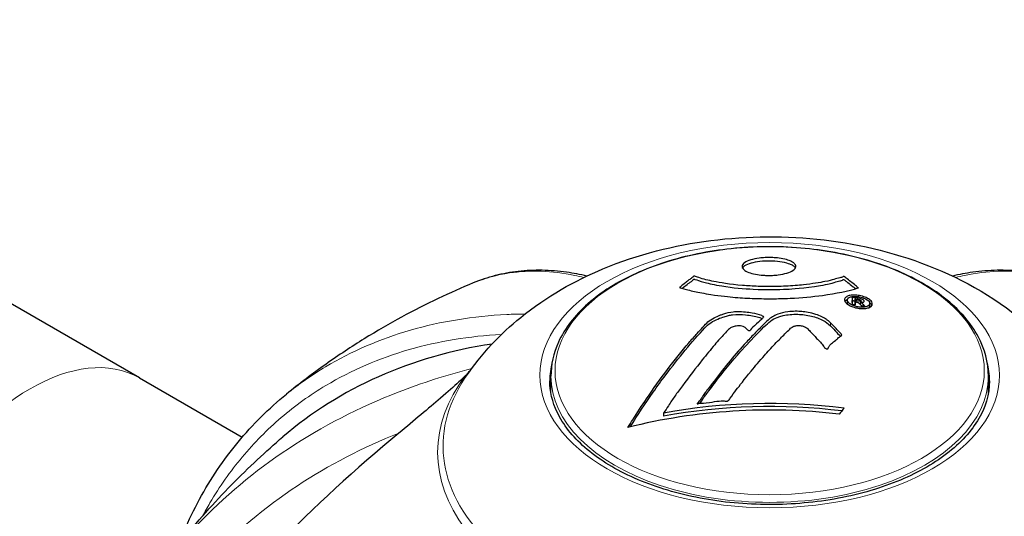
# Model space of a CAD drawing. Units: millimetres. Extents: x 1762 to 18427, y 4211 to 13708.
# Drawn here: x 5029 to 5114, y 8236 to 8279 of the extents above; entities that cross this region are included whole.
import ezdxf

# ---------------------------------------------------------------- set-up
doc = ezdxf.new("R2010")
doc.units = ezdxf.units.MM
doc.header["$LTSCALE"] = 50
doc.layers.add('Widoczne (ISO)', color=7, linetype='Continuous', lineweight=25)
doc.layers.add('Widoczne wąskie (ISO)', color=7, linetype='Continuous', lineweight=15)
doc.layers.add('Wymiar (ISO)', color=7, linetype='Continuous', lineweight=18, true_color=0x00803f)
doc.styles.add('Tekst etykiety (ISO)', font='tahoma.ttf')
doc.dimstyles.new('Domyślne (ISO)', dxfattribs={"dimscale": 50, "dimtxt": 3.5, "dimasz": 2.5, "dimexe": 3.175, "dimexo": 0, "dimgap": 0.762, "dimtad": 1, "dimtoh": 1, "dimdec": 0, "dimrnd": 1e-08, "dimzin": 0, "dimtxsty": 'Tekst etykiety (ISO)', "dimcen": 0.09, "dimdle": 10, "dimclrd": 256, "dimclre": 256, "dimclrt": 256, "dimadec": 0, "dimazin": 0, "dimtfac": 0.714286, "dimtdec": 0, "dimtmove": 0, "dimatfit": 3, "dimfxl": 1, "dimtolj": 1, "dimtzin": 0, "dimlwd": -1, "dimlwe": -1, "dimarcsym": 0})

# ---------------------------------------------------------------- blocks, each defined once
blk = doc.blocks.new('*D4')
at = {"layer": 'Defpoints', "color": 0, "transparency": 16777216}
for p in [(5094.015, 9340.871), (5515.601, 5125.691), (7815.601, 5125.691)]:
    blk.add_point(p, dxfattribs=at)
at = {"layer": 'Wymiar (ISO)', "transparency": 16777216}
for p, q in [((5094.015, 9340.871), (7974.351, 9340.871)), ((7815.601, 9215.871), (7815.601, 5250.691)), ((5515.601, 5125.691), (7974.351, 5125.691))]:
    blk.add_line(p, q, dxfattribs=at)
for points in [[(7794.768, 9215.871), (7836.435, 9215.871), (7815.601, 9340.871)], [(7794.768, 5250.691), (7836.435, 5250.691), (7815.601, 5125.691)]]:
    blk.add_solid(points, dxfattribs=at)
at = {"layer": 'Wymiar (ISO)', "transparency": 16777216, "insert": (7595.567, 7233.281), "char_height": 175, "attachment_point": 2, "rotation": 90, "style": 'Tekst etykiety (ISO)'}
blk.add_mtext('\\A1;6744', dxfattribs=at)

msp = doc.modelspace()

# ---------------------------------------------------------------- linework, layer by layer
at = {"layer": 'Widoczne (ISO)'}
for p, q in [((5039.724, 8247.91), (5004.421, 8268.292)), ((5100.7, 8254.613), (5100.7, 8254.352)), ((5101.371, 8254.459), (5101.371, 8254.22)), ((5101.376, 8254.376), (5101.376, 8254.279)), ((5101.377, 8254.559), (5101.377, 8254.464)), ((5101.378, 8254.715), (5101.378, 8254.706)), ((5101.814, 8254.415), (5101.814, 8254.242)), ((5101.877, 8254.563), (5101.877, 8254.413)), ((5102.627, 8254.325), (5102.627, 8254.061)), ((5039.724, 8247.91), (5048.578, 8242.799)), ((5075.172, 8246.621), (5075.172, 8248.069)), ((5112.859, 8246.621), (5112.859, 8248.069)), ((5084.876, 8244.883), (5084.876, 8244.615))]:
    msp.add_line(p, q, dxfattribs=at)
for centre, major_axis, ratio, start_param, end_param in [((5098.816, 8188.226), (-46.738, 54.604), 0.676906, 5.884161, 6.283185), ((5094.015, 8211.636), (41.732, 0), 0.816497, 1.416292, 1.791589), ((5094.015, 8211.636), (41.412, 0), 0.816497, 1.420003, 1.793325), ((5094.015, 8211.209), (-41.559, 0), 0.816497, 4.567732, 5.01054), ((5091.264, 8217.966), (-13.599, -40.424), 0.411059, 4.108554, 4.129526), ((5102.882, 8214.058), (-13.238, -39.353), 0.411059, 3.944631, 3.965434), ((5217.271, 8097.361), (-182.404, 114.99), 0.767256, 6.035428, 6.121398)]:
    msp.add_ellipse(centre, major_axis=major_axis, ratio=ratio, start_param=start_param, end_param=end_param, dxfattribs=at)
for points, knots in [([(5067.793, 8247.934), (5069.205, 8250.029), (5070.854, 8251.724), (5074.834, 8254.955), (5077.225, 8256.286), (5082.687, 8258.566), (5085.796, 8259.339), (5092.179, 8260.158), (5095.453, 8260.174), (5101.94, 8259.408), (5105.152, 8258.635), (5111.319, 8256.083), (5114.311, 8254.345), (5118.179, 8250.628), (5119.266, 8249.375), (5120.238, 8247.934)], [2.727214, 2.727214, 2.727214, 2.727214, 2.974379, 2.974379, 3.300865, 3.300865, 3.708226, 3.708226, 4.128624, 4.128624, 4.548863, 4.548863, 4.956751, 4.956751, 5.126768, 5.126768, 5.126768, 5.126768]), ([(5112.859, 8248.069), (5112.859, 8249.231), (5112.552, 8250.39), (5111.362, 8252.609), (5110.457, 8253.666), (5108.124, 8255.58), (5106.676, 8256.431), (5103.401, 8257.819), (5101.572, 8258.355), (5097.728, 8259.06), (5095.713, 8259.231), (5091.696, 8259.192), (5089.694, 8258.983), (5085.898, 8258.205), (5084.105, 8257.636), (5080.903, 8256.185), (5079.497, 8255.302), (5077.227, 8253.301), (5076.361, 8252.181), (5075.393, 8250.046), (5075.172, 8249.058), (5075.172, 8248.069)], [3.141593, 3.141593, 3.141593, 3.141593, 3.442016, 3.442016, 3.754767, 3.754767, 4.079115, 4.079115, 4.404619, 4.404619, 4.729183, 4.729183, 5.053368, 5.053368, 5.378014, 5.378014, 5.703589, 5.703589, 6.027368, 6.027368, 6.283185, 6.283185, 6.283185, 6.283185]), ([(5096.268, 8257.517), (5096.268, 8257.507), (5096.267, 8257.498), (5096.256, 8257.385), (5096.18, 8257.28), (5095.911, 8257.092), (5095.728, 8257.009), (5095.282, 8256.874), (5095.029, 8256.821), (5094.591, 8256.767), (5094.425, 8256.753), (5094.129, 8256.74), (5094.001, 8256.737), (5093.733, 8256.74), (5093.594, 8256.746), (5093.224, 8256.773), (5093.002, 8256.801), (5092.576, 8256.884), (5092.379, 8256.938), (5092.031, 8257.071), (5091.888, 8257.151), (5091.684, 8257.329), (5091.633, 8257.428), (5091.646, 8257.621), (5091.703, 8257.726), (5091.977, 8257.924), (5092.157, 8258.006), (5092.597, 8258.141), (5092.846, 8258.193), (5093.283, 8258.249), (5093.45, 8258.263), (5093.746, 8258.278), (5093.872, 8258.28), (5094.13, 8258.279), (5094.261, 8258.275), (5094.6, 8258.254), (5094.801, 8258.232), (5095.214, 8258.164), (5095.418, 8258.115), (5095.718, 8258.016), (5095.828, 8257.971), (5096.005, 8257.876), (5096.074, 8257.829), (5096.128, 8257.78), (5096.237, 8257.681), (5096.267, 8257.588), (5096.268, 8257.517)], [0.159159, 0.159159, 0.159159, 0.159159, 0.180111, 0.180111, 0.432887, 0.432887, 0.66828, 0.66828, 0.889618, 0.889618, 1.015058, 1.015058, 1.108024, 1.108024, 1.208211, 1.208211, 1.376536, 1.376536, 1.554821, 1.554821, 1.748254, 1.748254, 1.955654, 1.955654, 2.151012, 2.151012, 2.317406, 2.317406, 2.471692, 2.471692, 2.561266, 2.561266, 2.625626, 2.625626, 2.692428, 2.692428, 2.798364, 2.798364, 2.921705, 2.921705, 3.009026, 3.009026, 3.087627, 3.087627, 3.087627, 3.246786, 3.246786, 3.246786, 3.246786]), ([(5091.674, 8257.377), (5091.713, 8257.45), (5091.784, 8257.521), (5092.022, 8257.676), (5092.208, 8257.756), (5092.654, 8257.883), (5092.904, 8257.932), (5093.453, 8257.996), (5093.746, 8258.011), (5094.332, 8258.005), (5094.616, 8257.984), (5095.16, 8257.906), (5095.412, 8257.849), (5095.622, 8257.778), (5095.746, 8257.736), (5095.853, 8257.689), (5096.034, 8257.59), (5096.107, 8257.536), (5096.192, 8257.448), (5096.216, 8257.415), (5096.233, 8257.382)], [-0.860961, -0.860961, -0.860961, -0.860961, -0.739663, -0.739663, -0.582654, -0.582654, -0.437178, -0.437178, -0.291878, -0.291878, -0.14897, -0.14897, 0, 0, 0, 0.087594, 0.087594, 0.175517, 0.175517, 0.226758, 0.226758, 0.226758, 0.226758]), ([(5078.273, 8256.685), (5077.688, 8256.821), (5077.106, 8256.929), (5075.818, 8257.109), (5075.114, 8257.166), (5073.723, 8257.191), (5073.037, 8257.16), (5071.687, 8257.007), (5071.024, 8256.886), (5069.729, 8256.554), (5069.097, 8256.343), (5068.483, 8256.089)], [0.737628, 0.737628, 0.737628, 0.737628, 1.251647, 1.251647, 1.883252, 1.883252, 2.514858, 2.514858, 3.146464, 3.146464, 3.778069, 3.778069, 3.778069, 3.778069]), ([(5101.649, 8255.66), (5101.647, 8255.659), (5101.645, 8255.659), (5100.803, 8255.409), (5099.763, 8255.188), (5097.707, 8254.908), (5096.776, 8254.822), (5095.459, 8254.758), (5095.123, 8254.747), (5094.566, 8254.735), (5094.349, 8254.733), (5093.929, 8254.731), (5093.725, 8254.732), (5093.253, 8254.738), (5092.983, 8254.745), (5092.159, 8254.773), (5091.606, 8254.805), (5090.519, 8254.895), (5089.796, 8254.966), (5088.387, 8255.187), (5087.902, 8255.282), (5087.353, 8255.399), (5087.154, 8255.444), (5086.814, 8255.529), (5086.665, 8255.57), (5086.435, 8255.641), (5086.395, 8255.656), (5086.311, 8255.68), (5086.293, 8255.685), (5086.275, 8255.689), (5086.27, 8255.69), (5086.264, 8255.693), (5086.262, 8255.694), (5086.26, 8255.696), (5086.26, 8255.697), (5086.261, 8255.699), (5086.262, 8255.7), (5086.266, 8255.704), (5086.271, 8255.707), (5086.28, 8255.713), (5086.288, 8255.718), (5086.334, 8255.75), (5086.352, 8255.771), (5086.48, 8255.894), (5086.56, 8255.942), (5086.885, 8256.215), (5086.968, 8256.287), (5087.166, 8256.429), (5087.237, 8256.463), (5087.394, 8256.583), (5087.423, 8256.628), (5087.449, 8256.658), (5087.454, 8256.663), (5087.463, 8256.672), (5087.468, 8256.675), (5087.475, 8256.679), (5087.477, 8256.679), (5087.479, 8256.68), (5087.48, 8256.681), (5087.481, 8256.681), (5087.482, 8256.682), (5087.484, 8256.682), (5087.485, 8256.682), (5087.487, 8256.683), (5087.489, 8256.684), (5087.493, 8256.684), (5087.495, 8256.684), (5087.5, 8256.685), (5087.503, 8256.685), (5087.51, 8256.684), (5087.515, 8256.684), (5087.533, 8256.68), (5087.545, 8256.677), (5087.682, 8256.641), (5087.734, 8256.608), (5088.266, 8256.421), (5088.77, 8256.311), (5089.744, 8256.113), (5090.545, 8255.97), (5092.112, 8255.84), (5092.557, 8255.813), (5093.219, 8255.791), (5093.425, 8255.786), (5093.789, 8255.781), (5093.946, 8255.781), (5094.27, 8255.782), (5094.437, 8255.784), (5094.867, 8255.792), (5095.131, 8255.801), (5095.978, 8255.841), (5096.486, 8255.883), (5097.676, 8256.015), (5098.353, 8256.125), (5098.774, 8256.206), (5099.501, 8256.346), (5099.691, 8256.466), (5100.118, 8256.546), (5100.165, 8256.554), (5100.271, 8256.589), (5100.307, 8256.614), (5100.34, 8256.637), (5100.35, 8256.643), (5100.364, 8256.651), (5100.369, 8256.654), (5100.378, 8256.658), (5100.382, 8256.659), (5100.387, 8256.66), (5100.39, 8256.661), (5100.393, 8256.661), (5100.395, 8256.661), (5100.398, 8256.661), (5100.4, 8256.661), (5100.402, 8256.66), (5100.403, 8256.66), (5100.405, 8256.66), (5100.406, 8256.66), (5100.407, 8256.659), (5100.407, 8256.659), (5100.408, 8256.659), (5100.409, 8256.658), (5100.411, 8256.658), (5100.412, 8256.657), (5100.415, 8256.655), (5100.416, 8256.654), (5100.419, 8256.652), (5100.421, 8256.651), (5100.485, 8256.602), (5100.58, 8256.531), (5100.859, 8256.312), (5100.958, 8256.226), (5101.259, 8255.992), (5101.404, 8255.894), (5101.513, 8255.771), (5101.523, 8255.753), (5101.565, 8255.721), (5101.577, 8255.712), (5101.596, 8255.701), (5101.601, 8255.698), (5101.614, 8255.692), (5101.621, 8255.688), (5101.632, 8255.682), (5101.637, 8255.679), (5101.646, 8255.674), (5101.649, 8255.671), (5101.653, 8255.667), (5101.654, 8255.666), (5101.654, 8255.663), (5101.654, 8255.663), (5101.652, 8255.661), (5101.651, 8255.661), (5101.649, 8255.66), (5101.649, 8255.66), (5101.649, 8255.66)], [1.550053, 1.550053, 1.550053, 1.550053, 1.554927, 1.554927, 3.582662, 3.582662, 5.020836, 5.020836, 5.494911, 5.494911, 5.785278, 5.785278, 6.046356, 6.046356, 6.380431, 6.380431, 7.048375, 7.048375, 7.695694, 7.695694, 8.13367, 8.13367, 8.379756, 8.379756, 8.571324, 8.571324, 8.692566, 8.692566, 8.751433, 8.751433, 8.771919, 8.771919, 8.785911, 8.785911, 8.794965, 8.794965, 8.807208, 8.807208, 8.832194, 8.832194, 8.853922, 8.853922, 8.928845, 8.928845, 9.13158, 9.13158, 9.203479, 9.203479, 9.29044, 9.29044, 9.379579, 9.379579, 9.394239, 9.394239, 9.406798, 9.406798, 9.40982, 9.40982, 9.411393, 9.411393, 9.412538, 9.412538, 9.413951, 9.413951, 9.416417, 9.416417, 9.419133, 9.419133, 9.422197, 9.422197, 9.426989, 9.426989, 9.440756, 9.440756, 9.579448, 9.579448, 9.875519, 9.875519, 10.245186, 10.245186, 10.382811, 10.382811, 10.442767, 10.442767, 10.486114, 10.486114, 10.530797, 10.530797, 10.598473, 10.598473, 10.746704, 10.746704, 11.001521, 11.001521, 11.001521, 11.44171, 11.44171, 11.496908, 11.496908, 11.562717, 11.562717, 11.585995, 11.585995, 11.596716, 11.596716, 11.60235, 11.60235, 11.604883, 11.604883, 11.606581, 11.606581, 11.607977, 11.607977, 11.60886, 11.60886, 11.609382, 11.609382, 11.609836, 11.609836, 11.610402, 11.610402, 11.611553, 11.611553, 11.613587, 11.613587, 11.618733, 11.618733, 11.769594, 11.769594, 12.024348, 12.024348, 12.353295, 12.353295, 12.453308, 12.453308, 12.48891, 12.48891, 12.500731, 12.500731, 12.516544, 12.516544, 12.526612, 12.526612, 12.537107, 12.537107, 12.543051, 12.543051, 12.546982, 12.546982, 12.550918, 12.550918, 12.551574, 12.551574, 12.551574, 12.551574]), ([(5119.548, 8256.089), (5118.934, 8256.343), (5118.302, 8256.554), (5117.007, 8256.886), (5116.344, 8257.007), (5114.994, 8257.16), (5114.308, 8257.191), (5112.917, 8257.166), (5112.213, 8257.109), (5110.925, 8256.929), (5110.343, 8256.821), (5109.758, 8256.685)], [5.15295, 5.15295, 5.15295, 5.15295, 5.784554, 5.784554, 6.416159, 6.416159, 7.047763, 7.047763, 7.679367, 7.679367, 8.193384, 8.193384, 8.193384, 8.193384]), ([(5068.483, 8256.089), (5067.486, 8255.675), (5066.474, 8255.227), (5064.418, 8254.251), (5063.375, 8253.722), (5061.257, 8252.573), (5060.182, 8251.951), (5058.001, 8250.601), (5056.896, 8249.872), (5054.658, 8248.289), (5053.527, 8247.435), (5052.386, 8246.509)], [2.9787018, 2.9787018, 2.9787018, 2.9787018, 3.044689, 3.044689, 3.1106762, 3.1106762, 3.1766633, 3.1766633, 3.2426505, 3.2426505, 3.3086377, 3.3086377, 3.3086377, 3.3086377]), ([(5086.485, 8255.626), (5086.523, 8255.656), (5086.561, 8255.686), (5086.747, 8255.831), (5086.87, 8255.942), (5087.079, 8256.102), (5087.121, 8256.129), (5087.241, 8256.203), (5087.314, 8256.247), (5087.414, 8256.344), (5087.43, 8256.369), (5087.451, 8256.394), (5087.458, 8256.4), (5087.468, 8256.408), (5087.472, 8256.41), (5087.478, 8256.413), (5087.481, 8256.414), (5087.486, 8256.415), (5087.488, 8256.416), (5087.494, 8256.417), (5087.497, 8256.417), (5087.504, 8256.417), (5087.508, 8256.417), (5087.522, 8256.415), (5087.531, 8256.413), (5087.564, 8256.405), (5087.582, 8256.4), (5087.787, 8256.34), (5087.923, 8256.255), (5088.759, 8256.05), (5089.272, 8255.936), (5090.87, 8255.671), (5091.804, 8255.594), (5093.741, 8255.5), (5094.738, 8255.52), (5095.87, 8255.578), (5096.993, 8255.643), (5099.028, 8255.981), (5099.343, 8256.065), (5099.751, 8256.188), (5099.906, 8256.239), (5100.108, 8256.279), (5100.155, 8256.285), (5100.282, 8256.324), (5100.318, 8256.356), (5100.359, 8256.382), (5100.369, 8256.387), (5100.381, 8256.392), (5100.385, 8256.393), (5100.391, 8256.394), (5100.393, 8256.394), (5100.397, 8256.394), (5100.399, 8256.394), (5100.402, 8256.393), (5100.403, 8256.393), (5100.407, 8256.392), (5100.408, 8256.392), (5100.414, 8256.389), (5100.416, 8256.387), (5100.464, 8256.351), (5100.498, 8256.325), (5100.608, 8256.242), (5100.683, 8256.184), (5100.946, 8255.975), (5100.955, 8255.957), (5101.209, 8255.767), (5101.287, 8255.709), (5101.365, 8255.651), (5101.426, 8255.596)], [-10.485306, -10.485306, -10.485306, -10.485306, -10.335687, -10.335687, -9.789695, -9.789695, -9.512026, -9.512026, -9.090055, -9.090055, -8.822644, -8.822644, -8.72512, -8.72512, -8.680014, -8.680014, -8.652581, -8.652581, -8.629614, -8.629614, -8.599074, -8.599074, -8.542468, -8.542468, -8.43245, -8.43245, -8.2977, -8.2977, -6.759083, -6.759083, -5.878145, -5.878145, -4.467153, -4.467153, -2.45464, -2.45464, -1.521855, -1.521855, -1.099905, -1.099905, -0.80875, -0.80875, -0.689971, -0.689971, -0.496506, -0.496506, -0.438838, -0.438838, -0.416079, -0.416079, -0.404724, -0.404724, -0.397059, -0.397059, -0.38943, -0.38943, -0.379288, -0.379288, -0.353298, -0.353298, -0.313754, -0.313754, -0.226785, -0.226785, 0, 0, 0, 0.068714, 0.068714, 0.068714, 0.068714]), ([(5101.661, 8255.017), (5101.73, 8255.007), (5101.803, 8254.994), (5102.068, 8254.931), (5102.219, 8254.874), (5102.427, 8254.781), (5102.49, 8254.744), (5102.584, 8254.684), (5102.631, 8254.648), (5102.721, 8254.567), (5102.773, 8254.511), (5102.858, 8254.371), (5102.87, 8254.297), (5102.84, 8254.159), (5102.795, 8254.106), (5102.688, 8254.017), (5102.599, 8253.967), (5102.353, 8253.902), (5102.22, 8253.887), (5101.929, 8253.88), (5101.772, 8253.893), (5101.492, 8253.939), (5101.333, 8253.975), (5101.07, 8254.069), (5100.96, 8254.115), (5100.798, 8254.205), (5100.745, 8254.24), (5100.633, 8254.327), (5100.592, 8254.372), (5100.513, 8254.467), (5100.471, 8254.54), (5100.458, 8254.673), (5100.469, 8254.736), (5100.556, 8254.853), (5100.626, 8254.91), (5100.797, 8254.985), (5100.896, 8255.013), (5101.139, 8255.045), (5101.272, 8255.05), (5101.406, 8255.043), (5101.476, 8255.04), (5101.564, 8255.032), (5101.661, 8255.017)], [0.03517, 0.03517, 0.03517, 0.03517, 0.059888, 0.059888, 0.123527, 0.123527, 0.18271, 0.18271, 0.250877, 0.250877, 0.324426, 0.324426, 0.427213, 0.427213, 0.544139, 0.544139, 0.683268, 0.683268, 0.814402, 0.814402, 0.975837, 0.975837, 1.11647, 1.11647, 1.200169, 1.200169, 1.255781, 1.255781, 1.339938, 1.339938, 1.493751, 1.493751, 1.604808, 1.604808, 1.702797, 1.702797, 1.776686, 1.776686, 1.843646, 1.843646, 1.843646, 1.878816, 1.878816, 1.878816, 1.878816]), ([(5100.495, 8254.508), (5100.509, 8254.532), (5100.529, 8254.558), (5100.598, 8254.623), (5100.65, 8254.657), (5100.713, 8254.686)], [-0.10692308, -0.10692308, -0.10692308, -0.10692308, -0.07170306, -0.07170306, -0.02019144, -0.02019144, -0.02019144, -0.02019144]), ([(5101.663, 8254.914), (5101.621, 8254.92), (5101.578, 8254.926), (5101.532, 8254.929), (5101.392, 8254.942), (5101.266, 8254.936), (5101.099, 8254.92), (5101.003, 8254.901), (5100.85, 8254.836), (5100.783, 8254.793), (5100.709, 8254.691), (5100.691, 8254.637), (5100.716, 8254.511), (5100.755, 8254.452), (5100.821, 8254.376), (5100.86, 8254.34), (5100.953, 8254.271), (5101.002, 8254.24), (5101.155, 8254.163), (5101.268, 8254.117), (5101.497, 8254.053), (5101.605, 8254.029), (5101.843, 8254.002), (5101.957, 8253.997), (5102.187, 8254.013), (5102.292, 8254.03), (5102.477, 8254.099), (5102.54, 8254.148), (5102.622, 8254.243), (5102.631, 8254.304), (5102.62, 8254.402), (5102.592, 8254.459), (5102.515, 8254.552), (5102.477, 8254.59), (5102.377, 8254.665), (5102.325, 8254.696), (5102.188, 8254.769), (5102.074, 8254.812), (5101.913, 8254.862), (5101.836, 8254.883), (5101.719, 8254.905), (5101.691, 8254.91), (5101.663, 8254.914)], [0.9254387, 0.9254387, 0.9254387, 0.9254387, 0.947871, 0.947871, 0.947871, 1.0174772, 1.0174772, 1.1192055, 1.1192055, 1.1998483, 1.1998483, 1.2622756, 1.2622756, 1.3202006, 1.3202006, 1.3658674, 1.3658674, 1.4014574, 1.4014574, 1.4526936, 1.4526936, 1.4898156, 1.4898156, 1.5209317, 1.5209317, 1.5497177, 1.5497177, 1.5792216, 1.5792216, 1.6222446, 1.6222446, 1.6764173, 1.6764173, 1.708334, 1.708334, 1.7371926, 1.7371926, 1.8051055, 1.8051055, 1.85803, 1.85803, 1.8733098, 1.8733098, 1.8733098, 1.8733098]), ([(5100.699, 8254.352), (5100.699, 8254.327), (5100.704, 8254.297), (5100.719, 8254.261), (5100.719, 8254.261), (5100.719, 8254.261)], [0.13793853, 0.13793853, 0.13793853, 0.13793853, 0.16072938, 0.16072938, 0.16095464, 0.16095464, 0.16095464, 0.16095464]), ([(5101.119, 8254.257), (5101.119, 8254.258), (5101.119, 8254.267), (5101.119, 8254.391), (5101.12, 8254.494), (5101.12, 8254.646), (5101.119, 8254.698), (5101.12, 8254.793), (5101.115, 8254.798), (5101.121, 8254.821), (5101.123, 8254.826), (5101.12, 8254.837), (5101.119, 8254.838), (5101.118, 8254.841), (5101.118, 8254.842), (5101.118, 8254.843), (5101.118, 8254.843), (5101.118, 8254.844), (5101.118, 8254.844), (5101.119, 8254.844), (5101.119, 8254.844), (5101.12, 8254.844), (5101.121, 8254.844), (5101.122, 8254.844), (5101.123, 8254.844), (5101.134, 8254.841), (5101.145, 8254.84), (5101.248, 8254.828), (5101.343, 8254.812), (5101.542, 8254.783), (5101.59, 8254.776), (5101.731, 8254.755), (5101.816, 8254.742), (5101.922, 8254.714), (5101.968, 8254.7), (5102.03, 8254.671), (5102.046, 8254.662), (5102.075, 8254.642), (5102.089, 8254.632), (5102.117, 8254.606), (5102.13, 8254.59), (5102.152, 8254.55), (5102.153, 8254.529), (5102.148, 8254.499), (5102.14, 8254.48), (5102.098, 8254.448), (5102.072, 8254.437), (5102.029, 8254.425), (5102.013, 8254.421), (5101.97, 8254.416), (5101.942, 8254.413), (5101.87, 8254.41), (5101.855, 8254.417), (5101.827, 8254.417), (5101.823, 8254.417), (5101.817, 8254.416), (5101.816, 8254.416), (5101.815, 8254.416), (5101.815, 8254.416), (5101.814, 8254.416), (5101.814, 8254.416), (5101.814, 8254.415), (5101.814, 8254.415), (5101.814, 8254.415), (5101.814, 8254.415), (5101.814, 8254.415), (5101.814, 8254.415), (5101.814, 8254.415), (5101.814, 8254.415), (5101.815, 8254.415), (5101.815, 8254.415), (5101.816, 8254.414), (5101.817, 8254.414), (5101.82, 8254.413), (5101.822, 8254.413), (5101.839, 8254.408), (5101.849, 8254.405), (5101.865, 8254.398), (5101.872, 8254.394), (5101.88, 8254.39), (5101.886, 8254.387), (5101.905, 8254.377), (5101.918, 8254.37), (5101.94, 8254.355), (5101.965, 8254.339), (5102.021, 8254.29), (5102.065, 8254.247), (5102.133, 8254.182), (5102.175, 8254.139), (5102.222, 8254.096), (5102.223, 8254.095), (5102.225, 8254.093), (5102.227, 8254.092), (5102.227, 8254.091), (5102.227, 8254.091), (5102.227, 8254.09), (5102.227, 8254.09), (5102.227, 8254.09), (5102.227, 8254.09), (5102.226, 8254.09), (5102.226, 8254.09), (5102.225, 8254.09), (5102.224, 8254.09), (5102.222, 8254.09), (5102.22, 8254.09), (5102.212, 8254.092), (5102.204, 8254.094), (5102.142, 8254.109), (5102.112, 8254.11), (5102.038, 8254.12), (5102.011, 8254.128), (5101.961, 8254.135), (5101.951, 8254.136), (5101.934, 8254.137), (5101.929, 8254.137), (5101.921, 8254.137), (5101.918, 8254.138), (5101.914, 8254.139), (5101.913, 8254.139), (5101.91, 8254.14), (5101.91, 8254.141), (5101.908, 8254.142), (5101.907, 8254.143), (5101.906, 8254.144), (5101.905, 8254.145), (5101.891, 8254.161), (5101.878, 8254.174), (5101.817, 8254.238), (5101.762, 8254.3), (5101.681, 8254.368), (5101.66, 8254.384), (5101.627, 8254.403), (5101.61, 8254.412), (5101.553, 8254.433), (5101.522, 8254.441), (5101.476, 8254.451), (5101.458, 8254.453), (5101.439, 8254.456), (5101.434, 8254.457), (5101.413, 8254.461), (5101.399, 8254.465), (5101.383, 8254.465), (5101.38, 8254.465), (5101.377, 8254.464), (5101.376, 8254.464), (5101.373, 8254.463), (5101.372, 8254.462), (5101.371, 8254.46), (5101.371, 8254.459), (5101.372, 8254.455), (5101.373, 8254.452), (5101.378, 8254.442), (5101.383, 8254.434), (5101.382, 8254.411), (5101.378, 8254.404), (5101.374, 8254.358), (5101.384, 8254.322), (5101.376, 8254.277), (5101.371, 8254.267), (5101.377, 8254.243), (5101.382, 8254.236), (5101.385, 8254.228), (5101.385, 8254.226), (5101.384, 8254.224), (5101.384, 8254.223), (5101.382, 8254.222), (5101.381, 8254.221), (5101.377, 8254.221), (5101.375, 8254.22), (5101.371, 8254.22), (5101.367, 8254.221), (5101.358, 8254.222), (5101.352, 8254.223), (5101.329, 8254.228), (5101.314, 8254.23), (5101.272, 8254.234), (5101.247, 8254.237), (5101.201, 8254.244), (5101.187, 8254.246), (5101.169, 8254.251), (5101.159, 8254.253), (5101.14, 8254.254), (5101.136, 8254.254), (5101.129, 8254.254), (5101.125, 8254.254), (5101.122, 8254.255), (5101.121, 8254.255), (5101.12, 8254.255), (5101.12, 8254.255), (5101.12, 8254.256), (5101.12, 8254.256), (5101.12, 8254.256), (5101.12, 8254.256), (5101.12, 8254.256), (5101.119, 8254.256), (5101.119, 8254.256), (5101.119, 8254.257), (5101.119, 8254.257), (5101.119, 8254.257)], [0.0003158, 0.0003158, 0.0003158, 0.0003158, 0.0009228, 0.0009228, 0.0078002, 0.0078002, 0.0113641, 0.0113641, 0.0144553, 0.0144553, 0.0154924, 0.0154924, 0.0158106, 0.0158106, 0.01604, 0.01604, 0.0161196, 0.0161196, 0.0161728, 0.0161728, 0.0162297, 0.0162297, 0.0163179, 0.0163179, 0.0164995, 0.0164995, 0.0179761, 0.0179761, 0.0317571, 0.0317571, 0.0469121, 0.0469121, 0.0670579, 0.0670579, 0.0751776, 0.0751776, 0.0783364, 0.0783364, 0.0816966, 0.0816966, 0.0864394, 0.0864394, 0.0933212, 0.0933212, 0.1011584, 0.1011584, 0.1075505, 0.1075505, 0.1114757, 0.1114757, 0.1162384, 0.1162384, 0.127389, 0.127389, 0.1295035, 0.1295035, 0.130341, 0.130341, 0.1307724, 0.1307724, 0.13096, 0.13096, 0.1311043, 0.1311043, 0.1312669, 0.1312669, 0.1314464, 0.1314464, 0.1317323, 0.1317323, 0.1323483, 0.1323483, 0.1332728, 0.1332728, 0.1356957, 0.1356957, 0.1434337, 0.1434337, 0.1515014, 0.1515014, 0.1523182, 0.1523182, 0.1555976, 0.1555976, 0.158326, 0.158326, 0.1600835, 0.1600835, 0.1633678, 0.1633678, 0.1633847, 0.1633847, 0.1634254, 0.1634254, 0.1634429, 0.1634429, 0.1634595, 0.1634595, 0.1634743, 0.1634743, 0.1634933, 0.1634933, 0.1635276, 0.1635276, 0.1636076, 0.1636076, 0.1638409, 0.1638409, 0.1651304, 0.1651304, 0.1668273, 0.1668273, 0.1672408, 0.1672408, 0.1675562, 0.1675562, 0.1677114, 0.1677114, 0.1678174, 0.1678174, 0.1679041, 0.1679041, 0.1680312, 0.1680312, 0.1681651, 0.1681651, 0.1690783, 0.1690783, 0.1728431, 0.1728431, 0.1743153, 0.1743153, 0.175152, 0.175152, 0.1761573, 0.1761573, 0.1775082, 0.1775082, 0.1784881, 0.1784881, 0.1803058, 0.1803058, 0.1807595, 0.1807595, 0.1810605, 0.1810605, 0.1813002, 0.1813002, 0.1816353, 0.1816353, 0.1823218, 0.1823218, 0.1837908, 0.1837908, 0.1850138, 0.1850138, 0.1873871, 0.1873871, 0.1885241, 0.1885241, 0.1893408, 0.1893408, 0.1895995, 0.1895995, 0.1897632, 0.1897632, 0.1898951, 0.1898951, 0.1900639, 0.1900639, 0.1904155, 0.1904155, 0.1910197, 0.1910197, 0.192792, 0.192792, 0.1948274, 0.1948274, 0.1968773, 0.1968773, 0.1992115, 0.1992115, 0.2000644, 0.2000644, 0.2012301, 0.2012301, 0.2014948, 0.2014948, 0.2016403, 0.2016403, 0.2016853, 0.2016853, 0.2016853, 0.2018047, 0.2018047, 0.201987, 0.201987, 0.2020011, 0.2020011, 0.2020011, 0.2020011]), ([(5101.12, 8254.4), (5101.12, 8254.451), (5101.12, 8254.489), (5101.119, 8254.525), (5101.117, 8254.542), (5101.123, 8254.566), (5101.122, 8254.57), (5101.12, 8254.575)], [-4.14126431, -4.14126431, -4.14126431, -4.14126431, -4.11405571, -4.11405571, -4.0905551, -4.0905551, -4.07840844, -4.07840844, -4.07840844, -4.07840844]), ([(5101.12, 8254.582), (5101.12, 8254.582), (5101.12, 8254.582), (5101.121, 8254.582), (5101.122, 8254.582), (5101.124, 8254.581), (5101.125, 8254.581), (5101.137, 8254.579), (5101.144, 8254.578), (5101.182, 8254.574), (5101.212, 8254.569), (5101.276, 8254.56), (5101.31, 8254.555), (5101.355, 8254.548), (5101.366, 8254.547), (5101.377, 8254.545)], [-4.0711098, -4.0711098, -4.0711098, -4.0711098, -4.07090363, -4.07090363, -4.06988453, -4.06988453, -4.06847896, -4.06847896, -4.0644887, -4.0644887, -4.04832906, -4.04832906, -4.03159675, -4.03159675, -4.0260784, -4.0260784, -4.0260784, -4.0260784]), ([(5101.378, 8254.558), (5101.378, 8254.558), (5101.378, 8254.558), (5101.463, 8254.545), (5101.573, 8254.529), (5101.683, 8254.515), (5101.72, 8254.511), (5101.771, 8254.508), (5101.792, 8254.51), (5101.825, 8254.515), (5101.84, 8254.52), (5101.867, 8254.535), (5101.872, 8254.544), (5101.879, 8254.56), (5101.878, 8254.571), (5101.868, 8254.592), (5101.859, 8254.602), (5101.833, 8254.622), (5101.816, 8254.63), (5101.789, 8254.643), (5101.769, 8254.65), (5101.745, 8254.656), (5101.725, 8254.661), (5101.631, 8254.678), (5101.567, 8254.688), (5101.473, 8254.702), (5101.447, 8254.706), (5101.424, 8254.71), (5101.418, 8254.711), (5101.403, 8254.713), (5101.394, 8254.713), (5101.384, 8254.716), (5101.383, 8254.716), (5101.381, 8254.716), (5101.38, 8254.716), (5101.379, 8254.716), (5101.379, 8254.716), (5101.379, 8254.716), (5101.379, 8254.716), (5101.378, 8254.716), (5101.378, 8254.716), (5101.378, 8254.716), (5101.378, 8254.715), (5101.378, 8254.715), (5101.378, 8254.714), (5101.378, 8254.708), (5101.378, 8254.704), (5101.378, 8254.693), (5101.377, 8254.633), (5101.378, 8254.595), (5101.378, 8254.592), (5101.378, 8254.581), (5101.376, 8254.574), (5101.379, 8254.566), (5101.379, 8254.564), (5101.379, 8254.561), (5101.378, 8254.56), (5101.377, 8254.559), (5101.377, 8254.559), (5101.377, 8254.558), (5101.377, 8254.558), (5101.377, 8254.558), (5101.377, 8254.558), (5101.377, 8254.558), (5101.377, 8254.558), (5101.377, 8254.558), (5101.378, 8254.558), (5101.378, 8254.558), (5101.378, 8254.558), (5101.378, 8254.558), (5101.378, 8254.558)], [0.000153, 0.000153, 0.000153, 0.000153, 0.0001786, 0.0001786, 0.0181382, 0.0181382, 0.0245895, 0.0245895, 0.0319884, 0.0319884, 0.0405092, 0.0405092, 0.0520304, 0.0520304, 0.0698725, 0.0698725, 0.0897991, 0.0897991, 0.1251042, 0.1251042, 0.1849096, 0.1849096, 0.1964252, 0.1964252, 0.2107813, 0.2107813, 0.2237937, 0.2237937, 0.2309991, 0.2309991, 0.2420109, 0.2420109, 0.2438813, 0.2438813, 0.2451244, 0.2451244, 0.2458092, 0.2458092, 0.2463899, 0.2463899, 0.2468448, 0.2468448, 0.2475109, 0.2475109, 0.2489434, 0.2489434, 0.2525509, 0.2525509, 0.258397, 0.258397, 0.2600922, 0.2600922, 0.2630858, 0.2630858, 0.2636834, 0.2636834, 0.2642819, 0.2642819, 0.2645454, 0.2645454, 0.2646343, 0.2646343, 0.2646824, 0.2646824, 0.2646824, 0.2647357, 0.2647357, 0.2647959, 0.2647959, 0.2648354, 0.2648354, 0.2648354, 0.2648354]), ([(5101.877, 8254.463), (5101.904, 8254.456), (5101.93, 8254.449), (5101.973, 8254.433), (5101.99, 8254.427), (5102.004, 8254.42)], [-3.83736975, -3.83736975, -3.83736975, -3.83736975, -3.78365871, -3.78365871, -3.73998869, -3.73998869, -3.73998869, -3.73998869]), ([(5102.616, 8254.394), (5102.692, 8254.335), (5102.752, 8254.273), (5102.805, 8254.196), (5102.817, 8254.176), (5102.826, 8254.157)], [-2.2336522, -2.2336522, -2.2336522, -2.2336522, -2.1165843, -2.1165843, -2.073859, -2.073859, -2.073859, -2.073859]), ([(5081.807, 8243.644), (5081.946, 8243.868), (5082.085, 8244.091), (5082.613, 8244.924), (5083.005, 8245.523), (5084.598, 8247.869), (5085.824, 8249.486), (5087.294, 8251.211), (5087.529, 8251.48), (5087.936, 8251.935), (5088.099, 8252.112), (5088.597, 8252.651), (5088.778, 8252.861), (5089.392, 8253.173), (5089.563, 8253.246), (5089.809, 8253.34), (5089.891, 8253.37), (5090.331, 8253.522), (5090.595, 8253.581), (5091.014, 8253.624), (5091.152, 8253.63), (5091.701, 8253.633), (5092.153, 8253.586), (5092.757, 8253.481), (5093.082, 8253.412), (5093.353, 8253.285), (5093.415, 8253.254), (5093.463, 8253.21), (5093.472, 8253.196), (5093.479, 8253.166), (5093.477, 8253.149), (5093.456, 8253.099), (5093.428, 8253.064), (5093.29, 8252.914), (5093.095, 8252.754), (5092.608, 8252.329), (5092.489, 8252.205), (5092.34, 8252.02), (5092.319, 8251.991), (5092.295, 8251.97), (5092.29, 8251.967), (5092.281, 8251.963), (5092.278, 8251.962), (5092.271, 8251.96), (5092.268, 8251.96), (5092.262, 8251.961), (5092.258, 8251.961), (5092.25, 8251.963), (5092.244, 8251.965), (5092.227, 8251.974), (5092.213, 8251.983), (5092.137, 8252.043), (5092.051, 8252.13), (5091.889, 8252.264), (5091.814, 8252.314), (5091.661, 8252.371), (5091.591, 8252.388), (5091.402, 8252.406), (5091.305, 8252.4), (5091.111, 8252.38), (5090.978, 8252.353), (5090.731, 8252.273), (5090.653, 8252.228), (5090.565, 8252.167), (5090.528, 8252.135), (5090.253, 8251.866), (5089.956, 8251.53), (5089.577, 8251.107), (5089.426, 8250.934), (5088.923, 8250.344), (5088.567, 8249.909), (5087.649, 8248.757), (5087.084, 8248.016), (5086.262, 8246.918), (5086.046, 8246.628), (5085.656, 8246.081), (5085.474, 8245.812), (5085.307, 8245.52)], [0, 0, 0, 0, 0.142459, 0.142459, 0.538573, 0.538573, 1.736918, 1.736918, 1.965538, 1.965538, 2.132306, 2.132306, 2.520461, 2.520461, 2.650498, 2.650498, 2.712235, 2.712235, 2.985498, 2.985498, 3.118451, 3.118451, 3.52075, 3.52075, 3.794393, 3.794393, 3.840632, 3.840632, 3.860168, 3.860168, 3.879001, 3.879001, 3.910522, 3.910522, 4.008712, 4.008712, 4.141449, 4.141449, 4.181618, 4.181618, 4.194441, 4.194441, 4.201587, 4.201587, 4.207543, 4.207543, 4.214479, 4.214479, 4.225532, 4.225532, 4.247087, 4.247087, 4.326597, 4.326597, 4.394184, 4.394184, 4.438525, 4.438525, 4.490981, 4.490981, 4.591124, 4.591124, 4.705512, 4.705512, 4.811076, 4.811076, 5.155842, 5.155842, 5.391676, 5.391676, 5.957817, 5.957817, 6.847309, 6.847309, 7.218807, 7.218807, 7.573898, 7.573898, 7.573898, 7.573898]), ([(5082.009, 8243.695), (5082.653, 8244.728), (5083.31, 8245.722), (5084.336, 8247.187), (5084.697, 8247.686), (5086.174, 8249.658), (5087.308, 8251.019), (5088.598, 8252.39), (5088.738, 8252.529), (5089.32, 8252.919), (5089.82, 8253.093), (5090.227, 8253.225), (5090.347, 8253.258), (5090.579, 8253.311), (5090.694, 8253.331), (5091.183, 8253.39), (5091.575, 8253.378), (5092.338, 8253.305), (5092.761, 8253.233), (5093.237, 8253.088), (5093.332, 8253.041), (5093.382, 8253.013)], [-3.7020517, -3.7020517, -3.7020517, -3.7020517, -3.567218, -3.567218, -3.4945945, -3.4945945, -3.2722982, -3.2722982, -3.2420701, -3.2420701, -3.186119, -3.186119, -3.1562341, -3.1562341, -3.1260988, -3.1260988, -3.0339664, -3.0339664, -2.9369342, -2.9369342, -2.8807933, -2.8807933, -2.8807933, -2.8807933]), ([(5099.247, 8252.666), (5099.367, 8252.545), (5099.5, 8252.407), (5099.762, 8252.125), (5099.873, 8252.003), (5100.04, 8251.835), (5100.072, 8251.803), (5100.129, 8251.742), (5100.148, 8251.721), (5100.204, 8251.652), (5100.213, 8251.632), (5100.218, 8251.617), (5100.22, 8251.611), (5100.221, 8251.602), (5100.221, 8251.598), (5100.22, 8251.589), (5100.219, 8251.584), (5100.213, 8251.568), (5100.205, 8251.558), (5100.181, 8251.534), (5100.161, 8251.52), (5100.044, 8251.449), (5099.993, 8251.433), (5099.791, 8251.229), (5099.774, 8251.192), (5099.488, 8250.99), (5099.356, 8250.908), (5099.215, 8250.754), (5099.188, 8250.718), (5099.144, 8250.652), (5099.127, 8250.622), (5099.098, 8250.562), (5099.086, 8250.533), (5099.062, 8250.486), (5099.052, 8250.468), (5099.034, 8250.445), (5099.026, 8250.437), (5099.009, 8250.422), (5098.999, 8250.416), (5098.978, 8250.408), (5098.969, 8250.407), (5098.951, 8250.405), (5098.942, 8250.406), (5098.927, 8250.408), (5098.916, 8250.411), (5098.881, 8250.422), (5098.859, 8250.432), (5098.802, 8250.464), (5098.773, 8250.487), (5098.712, 8250.553), (5098.686, 8250.596), (5098.523, 8250.886), (5098.263, 8251.099), (5097.869, 8251.521), (5097.726, 8251.693), (5097.458, 8251.969), (5097.413, 8252.014), (5097.282, 8252.153), (5097.225, 8252.221), (5097.007, 8252.332), (5096.913, 8252.366), (5096.697, 8252.416), (5096.592, 8252.424), (5096.401, 8252.426), (5096.296, 8252.415), (5096.142, 8252.379), (5096.049, 8252.351), (5095.9, 8252.259), (5095.856, 8252.221), (5095.649, 8252.021), (5095.496, 8251.873), (5095.191, 8251.571), (5095.065, 8251.443), (5094.781, 8251.154), (5094.624, 8250.991), (5094.161, 8250.5), (5093.857, 8250.168), (5093.17, 8249.391), (5092.788, 8248.945), (5091.839, 8247.796), (5091.421, 8247.233), (5090.968, 8246.649), (5090.777, 8246.41), (5090.594, 8246.123), (5090.563, 8246.078), (5090.498, 8246), (5090.471, 8245.973), (5090.439, 8245.946), (5090.425, 8245.937), (5090.383, 8245.919), (5090.359, 8245.914), (5090.29, 8245.906), (5090.242, 8245.909), (5090.053, 8245.926), (5089.952, 8245.943), (5089.383, 8245.898), (5089.134, 8245.844), (5088.427, 8245.749), (5088.169, 8245.748), (5087.881, 8245.701), (5087.854, 8245.696), (5087.826, 8245.691), (5087.805, 8245.687), (5087.789, 8245.687), (5087.787, 8245.688), (5087.785, 8245.688), (5087.784, 8245.688), (5087.782, 8245.689), (5087.782, 8245.689), (5087.78, 8245.69), (5087.78, 8245.69), (5087.778, 8245.691), (5087.778, 8245.692), (5087.776, 8245.694), (5087.776, 8245.695), (5087.775, 8245.697), (5087.775, 8245.699), (5087.776, 8245.704), (5087.777, 8245.707), (5087.781, 8245.716), (5087.786, 8245.723), (5087.806, 8245.749), (5087.828, 8245.773), (5087.949, 8245.894), (5088.041, 8245.977), (5088.198, 8246.252), (5088.228, 8246.319), (5088.494, 8246.706), (5088.68, 8246.921), (5089.052, 8247.416), (5089.977, 8248.646), (5090.909, 8249.771), (5092.085, 8251.069), (5092.337, 8251.34), (5092.736, 8251.757), (5092.883, 8251.909), (5093.158, 8252.186), (5093.285, 8252.311), (5093.604, 8252.625), (5093.743, 8252.764), (5094.139, 8253.118), (5094.371, 8253.272), (5094.976, 8253.496), (5095.278, 8253.564), (5096.028, 8253.66), (5096.446, 8253.655), (5097.1, 8253.599), (5097.534, 8253.538), (5098.354, 8253.266), (5098.671, 8253.111), (5098.996, 8252.884), (5099.058, 8252.836), (5099.16, 8252.75), (5099.204, 8252.709), (5099.247, 8252.666)], [3.720752, 3.720752, 3.720752, 3.720752, 3.903434, 3.903434, 4.044245, 4.044245, 4.102655, 4.102655, 4.13375, 4.13375, 4.203295, 4.203295, 4.246046, 4.246046, 4.278865, 4.278865, 4.322236, 4.322236, 4.422612, 4.422612, 4.584853, 4.584853, 5.298707, 5.298707, 5.877225, 5.877225, 6.307246, 6.307246, 6.434146, 6.434146, 6.534715, 6.534715, 6.638083, 6.638083, 6.70882, 6.70882, 6.748374, 6.748374, 6.787304, 6.787304, 6.814073, 6.814073, 6.837716, 6.837716, 6.857157, 6.857157, 6.884209, 6.884209, 6.935515, 6.935515, 7.014801, 7.014801, 7.466106, 7.466106, 7.893545, 7.893545, 7.979034, 7.979034, 8.159221, 8.159221, 8.269951, 8.269951, 8.400472, 8.400472, 8.569548, 8.569548, 8.675747, 8.675747, 8.741623, 8.741623, 8.803796, 8.803796, 8.848721, 8.848721, 8.906099, 8.906099, 9.020577, 9.020577, 9.168788, 9.168788, 9.395555, 9.395555, 9.53729, 9.53729, 9.564975, 9.564975, 9.586889, 9.586889, 9.603242, 9.603242, 9.622766, 9.622766, 9.658602, 9.658602, 9.763673, 9.763673, 9.867409, 9.867409, 10.00378, 10.00378, 10.014764, 10.014764, 10.053933, 10.053933, 10.061431, 10.061431, 10.065578, 10.065578, 10.068851, 10.068851, 10.072567, 10.072567, 10.079087, 10.079087, 10.086804, 10.086804, 10.097734, 10.097734, 10.117704, 10.117704, 10.163118, 10.163118, 10.290296, 10.290296, 10.805323, 10.805323, 11.039618, 11.039618, 11.405377, 11.405377, 11.405377, 12.314125, 12.314125, 12.566184, 12.566184, 12.717456, 12.717456, 12.850458, 12.850458, 13.059421, 13.059421, 13.461766, 13.461766, 13.779281, 13.779281, 14.236446, 14.236446, 14.651574, 14.651574, 14.976685, 14.976685, 15.060244, 15.060244, 15.126129, 15.126129, 15.126129, 15.126129]), ([(5088.025, 8245.722), (5088.137, 8245.863), (5088.168, 8245.96), (5088.353, 8246.242), (5088.418, 8246.33), (5088.615, 8246.591), (5088.884, 8246.932), (5089.99, 8248.408), (5090.768, 8249.338), (5092.716, 8251.535), (5093.581, 8252.356), (5093.815, 8252.572), (5093.986, 8252.73), (5094.165, 8252.877), (5094.509, 8253.063), (5094.764, 8253.187), (5095.551, 8253.359), (5095.977, 8253.401), (5096.806, 8253.379), (5097.212, 8253.335), (5097.967, 8253.152), (5098.316, 8253.027), (5098.879, 8252.723), (5099.027, 8252.632), (5099.247, 8252.408)], [-0.54503, -0.54503, -0.54503, -0.54503, -0.469932, -0.469932, -0.437378, -0.437378, -0.36487, -0.36487, -0.219665, -0.219665, 0, 0, 0, 0.159798, 0.159798, 0.246595, 0.246595, 0.321486, 0.321486, 0.379743, 0.379743, 0.4302, 0.4302, 0.470569, 0.470569, 0.470569, 0.470569]), ([(5099.247, 8252.408), (5099.329, 8252.325), (5099.428, 8252.225), (5099.732, 8251.902), (5099.778, 8251.84), (5100.047, 8251.57), (5100.083, 8251.534), (5100.118, 8251.495)], [-1.11940484, -1.11940484, -1.11940484, -1.11940484, -1.10434398, -1.10434398, -1.08166397, -1.08166397, -1.07949318, -1.07949318, -1.07949318, -1.07949318]), ([(5067.79, 8248.085), (5067.86, 8248.152), (5067.926, 8248.221), (5068.094, 8248.404), (5068.187, 8248.513), (5068.268, 8248.61)], [-0.1558142, -0.1558142, -0.1558142, -0.1558142, -0.1088397, -0.1088397, -0.0320294, -0.0320294, -0.0320294, -0.0320294]), ([(5067.79, 8248.085), (5067.61, 8247.91), (5067.418, 8247.732), (5066.811, 8247.174), (5066.287, 8246.71), (5064.627, 8245.278), (5063.397, 8244.253), (5062.072, 8243.161)], [0.1601511, 0.1601511, 0.1601511, 0.1601511, 0.2789651, 0.2789651, 0.5590911, 0.5590911, 1.0329565, 1.0329565, 1.0329565, 1.0329565]), ([(5112.953, 8247.671), (5112.953, 8246.504), (5112.606, 8245.332), (5111.247, 8243.134), (5110.27, 8242.108), (5107.799, 8240.296), (5106.322, 8239.505), (5102.998, 8238.223), (5101.152, 8237.731), (5097.273, 8237.101), (5095.24, 8236.963), (5091.2, 8237.06), (5089.193, 8237.294), (5085.416, 8238.108), (5083.646, 8238.688), (5080.526, 8240.124), (5079.176, 8240.979), (5077.019, 8242.866), (5076.216, 8243.897), (5075.289, 8245.848), (5075.078, 8246.76), (5075.078, 8247.671)], [5.497787, 5.497787, 5.497787, 5.497787, 5.840775, 5.840775, 6.164675, 6.164675, 6.479441, 6.479441, 6.794236, 6.794236, 7.109965, 7.109965, 7.425986, 7.425986, 7.741513, 7.741513, 8.056064, 8.056064, 8.37171, 8.37171, 8.63938, 8.63938, 8.63938, 8.63938]), ([(5043.584, 8234.739), (5043.987, 8235.671), (5044.427, 8236.577), (5045.385, 8238.336), (5045.903, 8239.189), (5047.011, 8240.834), (5047.603, 8241.626), (5048.855, 8243.142), (5049.516, 8243.867), (5050.904, 8245.244), (5051.63, 8245.896), (5052.386, 8246.509)], [0.229513, 0.229513, 0.229513, 0.229513, 0.886221, 0.886221, 1.54293, 1.54293, 2.199639, 2.199639, 2.856347, 2.856347, 3.513056, 3.513056, 3.513056, 3.513056]), ([(5041.057, 8230.842), (5041.773, 8231.836), (5042.499, 8232.787), (5043.962, 8234.609), (5044.7, 8235.479), (5046.178, 8237.143), (5046.92, 8237.937), (5048.401, 8239.452), (5049.141, 8240.174), (5050.615, 8241.551), (5051.349, 8242.206), (5052.078, 8242.83)], [2.7505939, 2.7505939, 2.7505939, 2.7505939, 2.7903964, 2.7903964, 2.8301989, 2.8301989, 2.8700014, 2.8700014, 2.9098039, 2.9098039, 2.9496064, 2.9496064, 2.9496064, 2.9496064])]:
    msp.add_open_spline(points, degree=3, knots=knots, dxfattribs=at)
for points in [[(5101.807, 8254.25), (5101.809, 8254.25), (5101.811, 8254.251), (5101.814, 8254.251)], [(5102.611, 8253.983), (5102.622, 8254.007), (5102.627, 8254.033), (5102.627, 8254.061)]]:
    msp.add_open_spline(points, degree=3, dxfattribs=at)
at = {"layer": 'Widoczne wąskie (ISO)'}
for p, q in [((5096.268, 8257.517), (5096.268, 8257.513)), ((5101.661, 8255.017), (5101.661, 8254.914)), ((5101.378, 8254.558), (5101.378, 8254.465)), ((5099.247, 8252.666), (5099.247, 8252.408))]:
    msp.add_line(p, q, dxfattribs=at)
for centre, major_axis in [((5094.015, 8248.148), (-19.785, 0)), ((5094.015, 8248.529), (-18.489, 0))]:
    msp.add_ellipse(centre, major_axis=major_axis, ratio=0.57735, dxfattribs=at)
for centre, major_axis, start_param, end_param in [((5030.302, 8231.591), (-9.422, -16.319), 3.141593, 6.283185), ((5094.015, 8247.671), (-18.938, 0), 6.13863, 6.283185), ((5094.015, 8247.671), (18.937, 0), 0, 0.144555), ((5094.015, 8242.044), (-28.136, 0), 5.912166, 6.840266), ((5094.015, 8241.495), (-28.602, 0), 5.872686, 6.693685), ((5094.015, 8248.069), (-18.844, 0), 0, 3.141593)]:
    msp.add_ellipse(centre, major_axis=major_axis, ratio=0.57735, start_param=start_param, end_param=end_param, dxfattribs=at)
for points, knots in [([(5068.484, 8256.088), (5069.478, 8256.5), (5070.523, 8256.789), (5073.379, 8257.214), (5075.259, 8257.141), (5077.469, 8256.687), (5077.738, 8256.625), (5078.01, 8256.558)], [-3.778069, -3.778069, -3.778069, -3.778069, -2.677464, -2.677464, -0.88942, -0.88942, -0.642551, -0.642551, -0.642551, -0.642551]), ([(5110.021, 8256.558), (5110.292, 8256.625), (5110.561, 8256.686), (5112.772, 8257.141), (5114.652, 8257.214), (5117.509, 8256.789), (5118.554, 8256.5), (5119.547, 8256.088)], [-8.288462, -8.288462, -8.288462, -8.288462, -8.041993, -8.041993, -6.253052, -6.253052, -5.15295, -5.15295, -5.15295, -5.15295]), ([(5072.948, 8253.418), (5072.417, 8253.413), (5071.889, 8253.397), (5068.485, 8253.23), (5065.698, 8252.779), (5060.453, 8251.268), (5057.998, 8250.206), (5055.767, 8248.872), (5054.581, 8248.163), (5053.454, 8247.376), (5052.386, 8246.509)], [-8.36741, -8.36741, -8.36741, -8.36741, -8.041993, -8.041993, -6.253052, -6.253052, -4.464109, -4.464109, -4.464109, -3.513056, -3.513056, -3.513056, -3.513056]), ([(5045.166, 8236.003), (5045.371, 8236.387), (5045.583, 8236.765), (5046.628, 8238.543), (5047.557, 8239.868), (5049.608, 8242.327), (5050.73, 8243.461), (5053.14, 8245.52), (5054.425, 8246.441), (5055.789, 8247.256), (5057.975, 8248.563), (5060.381, 8249.604), (5065.474, 8251.072), (5068.155, 8251.511), (5070.923, 8251.658)], [0.819737, 0.819737, 0.819737, 0.819737, 1.116027, 1.116027, 2.232055, 2.232055, 3.348082, 3.348082, 4.464109, 4.464109, 4.464109, 6.253052, 6.253052, 8.010008, 8.010008, 8.010008, 8.010008]), ([(5068.348, 8248.72), (5066.17, 8248.158), (5064.055, 8247.479), (5058.657, 8245.377), (5055.473, 8243.743), (5049.643, 8239.888), (5046.997, 8237.669), (5044.68, 8235.22), (5043.373, 8233.838), (5042.164, 8232.378), (5041.056, 8230.841)], [-11.362469, -11.362469, -11.362469, -11.362469, -10.14582, -10.14582, -8.129864, -8.129864, -6.113907, -6.113907, -6.113907, -4.976848, -4.976848, -4.976848, -4.976848]), ([(5041.978, 8227.671), (5043.115, 8229.284), (5044.366, 8230.81), (5045.727, 8232.249), (5047.963, 8234.613), (5050.516, 8236.754), (5056.03, 8240.399), (5058.968, 8241.924), (5062.072, 8243.161)], [4.887094, 4.887094, 4.887094, 4.887094, 6.113907, 6.113907, 6.113907, 8.129864, 8.129864, 10.064486, 10.064486, 10.064486, 10.064486])]:
    msp.add_open_spline(points, degree=3, knots=knots, dxfattribs=at)

# ---------------------------------------------------------------- dimensions: what is measured, and where the dimension line sits
at = {"layer": 'Wymiar (ISO)'}
dim = msp.add_linear_dim(base=(7815.601, 5125.691), p1=(5094.015, 9340.871), p2=(5515.601, 5125.691), angle=90, dimstyle='Domyślne (ISO)', override={"dimtoh": 0, "dimdec": 0, "dimlfac": 1.6, "dimtp": 0, "dimtm": 0, "dimtdec": 0, "dimtofl": 0, "dimatfit": 1}, dxfattribs=at)
dim.commit()
dim.dimension.update_dxf_attribs({"geometry": '*D4', "text_midpoint": (7815.601, 7233.281), "dimtype": 160})

doc.saveas('drawing.dxf')
